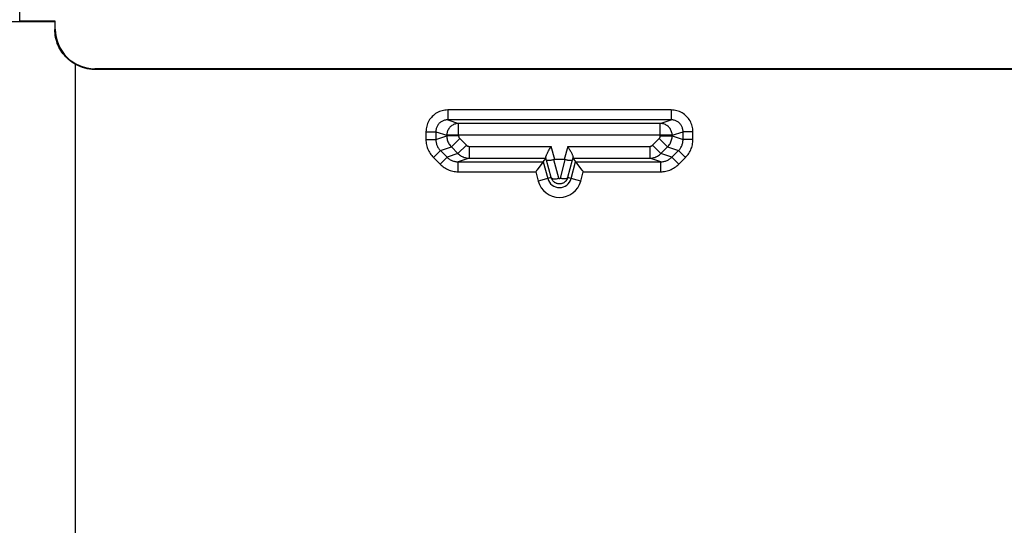
# Model space of a CAD drawing. Units: millimetres. Extents: x -41 to 39, y -146 to 147.
# Drawn here: x -25 to -1, y 71 to 84 of the extents above; entities that cross this region are included whole.
import ezdxf

# ---------------------------------------------------------------- set-up
doc = ezdxf.new("R2010")
doc.units = ezdxf.units.MM
doc.header["$LTSCALE"] = 16.335
for name, color, linetype in [('ASSI', 7, 'CONTINUOUS'), ('DRAFT', 7, 'CONTINUOUS'), ('RACCORDO', 7, 'CONTINUOUS')]:
    doc.layers.add(name, color=color, linetype=linetype)

msp = doc.modelspace()

# ---------------------------------------------------------------- linework, layer by layer
at = {"layer": 'ASSI', "color": 253, "linetype": 'CONTINUOUS'}
for p, q in [((-25.463, 84.216), (-25.463, 85.012)), ((-24.573, 84.004), (-24.563, 84.014)), ((-24.06, 83.131), (-24.06, 59.898)), ((-23.573, 83.004), (-23.563, 83.014)), ((-14.638, 81.97), (-14.638, 81.72)), ((-8.987, 81.97), (-14.638, 81.97)), ((-8.987, 81.97), (-8.987, 81.72)), ((-8.987, 81.72), (-14.638, 81.72)), ((-14.638, 81.72), (-14.363, 81.629)), ((-9.262, 81.629), (-8.987, 81.72)), ((-14.363, 81.316), (-14.363, 81.629)), ((-9.262, 81.629), (-14.363, 81.629)), ((-9.262, 81.316), (-9.262, 81.629)), ((-15.189, 81.421), (-15.189, 81.224)), ((-15.189, 81.421), (-14.939, 81.421)), ((-15.189, 81.224), (-14.939, 81.224)), ((-14.939, 81.421), (-14.939, 81.224)), ((-14.939, 81.421), (-14.663, 81.329)), ((-14.939, 81.224), (-14.663, 81.316)), ((-14.663, 81.329), (-14.663, 81.316)), ((-8.963, 81.329), (-14.663, 81.329)), ((-14.363, 81.316), (-14.663, 81.316)), ((-14.334, 81.245), (-14.546, 81.034)), ((-14.334, 81.245), (-14.167, 81.079)), ((-9.458, 81.079), (-9.292, 81.245)), ((-9.292, 81.245), (-9.08, 81.034)), ((-9.262, 81.316), (-8.963, 81.316)), ((-8.963, 81.329), (-8.686, 81.421)), ((-8.963, 81.316), (-8.963, 81.329)), ((-8.963, 81.316), (-8.686, 81.224)), ((-8.686, 81.224), (-8.686, 81.421)), ((-8.437, 81.421), (-8.686, 81.421)), ((-8.437, 81.224), (-8.686, 81.224)), ((-8.437, 81.224), (-8.437, 81.421)), ((-14.998, 80.765), (-14.822, 80.942)), ((-14.822, 80.942), (-14.546, 81.034)), ((-14.822, 80.942), (-14.656, 80.775)), ((-14.546, 81.034), (-14.379, 80.867)), ((-14.167, 81.079), (-14.379, 80.867)), ((-14.097, 81.05), (-14.097, 80.75)), ((-14.097, 81.05), (-12.023, 81.05)), ((-11.933, 80.714), (-12.023, 81.05)), ((-11.602, 81.05), (-11.692, 80.714)), ((-11.602, 81.05), (-9.529, 81.05)), ((-9.529, 81.05), (-9.529, 80.75)), ((-9.458, 81.079), (-9.246, 80.867)), ((-9.246, 80.867), (-9.08, 81.034)), ((-9.08, 81.034), (-8.804, 80.942)), ((-8.97, 80.775), (-8.804, 80.942)), ((-8.627, 80.765), (-8.804, 80.942)), ((-14.998, 80.765), (-14.832, 80.599)), ((-14.832, 80.599), (-14.656, 80.775)), ((-14.379, 80.867), (-14.656, 80.775)), ((-14.097, 80.75), (-14.372, 80.658)), ((-14.097, 80.75), (-12.151, 80.75)), ((-12.136, 80.698), (-12.154, 80.768)), ((-12.021, 80.259), (-12.136, 80.698)), ((-11.828, 80.242), (-11.951, 80.712)), ((-11.675, 80.712), (-11.798, 80.242)), ((-11.49, 80.698), (-11.605, 80.259)), ((-11.471, 80.768), (-11.49, 80.698)), ((-11.474, 80.75), (-9.529, 80.75)), ((-9.253, 80.658), (-9.529, 80.75)), ((-8.97, 80.775), (-9.246, 80.867)), ((-8.793, 80.599), (-8.97, 80.775)), ((-8.793, 80.599), (-8.627, 80.765)), ((-14.372, 80.408), (-14.372, 80.658)), ((-14.372, 80.658), (-12.222, 80.658)), ((-12.222, 80.658), (-12.108, 80.235)), ((-11.517, 80.235), (-11.404, 80.658)), ((-11.404, 80.658), (-9.253, 80.658)), ((-9.253, 80.408), (-9.253, 80.658)), ((-14.372, 80.408), (-12.414, 80.408)), ((-12.414, 80.408), (-12.35, 80.17)), ((-12.021, 80.259), (-12.35, 80.17)), ((-11.276, 80.17), (-11.605, 80.259)), ((-11.276, 80.17), (-11.212, 80.408)), ((-11.212, 80.408), (-9.253, 80.408))]:
    msp.add_line(p, q, dxfattribs=at)
at = {"layer": 'ASSI', "color": 7, "linetype": 'CONTINUOUS'}
for p, q in [((-38.192, 84.233), (-24.573, 84.211)), ((-24.563, 84.216), (-25.463, 84.216)), ((-24.563, 84.216), (-24.573, 84.211)), ((-24.573, 84.211), (-24.573, 84.004)), ((-24.563, 84.014), (-24.563, 84.216)), ((-23.573, 83.004), (22.448, 83.004)), ((22.437, 83.014), (-23.563, 83.014)), ((-12.063, 80.98), (-12.023, 81.05)), ((-11.602, 81.05), (-11.563, 80.981)), ((-12.222, 80.658), (-12.151, 80.75)), ((-11.692, 80.714), (-11.933, 80.714)), ((-11.474, 80.75), (-11.404, 80.658)), ((-12.248, 80.624), (-12.381, 80.451)), ((-12.236, 80.64), (-12.248, 80.624)), ((-11.389, 80.64), (-11.378, 80.624)), ((-11.378, 80.624), (-11.244, 80.451))]:
    msp.add_line(p, q, dxfattribs=at)
for points in [[(-24.06, 83.131), (-24.103, 83.156), (-24.145, 83.184), (-24.186, 83.214), (-24.225, 83.246), (-24.263, 83.28), (-24.299, 83.316), (-24.333, 83.354), (-24.365, 83.394), (-24.395, 83.435), (-24.423, 83.477), (-24.448, 83.52), (-24.471, 83.564), (-24.492, 83.61), (-24.511, 83.657), (-24.527, 83.705), (-24.541, 83.754), (-24.553, 83.803), (-24.562, 83.853), (-24.568, 83.903), (-24.572, 83.954), (-24.573, 84.004)], [(-12.154, 80.768), (-12.155, 80.774), (-12.155, 80.782), (-12.154, 80.79), (-12.152, 80.799), (-12.148, 80.81), (-12.144, 80.822), (-12.139, 80.835), (-12.133, 80.849), (-12.125, 80.864), (-12.117, 80.881), (-12.108, 80.899), (-12.098, 80.918), (-12.087, 80.938), (-12.075, 80.959), (-12.063, 80.98)], [(-11.563, 80.981), (-11.551, 80.959), (-11.539, 80.939), (-11.528, 80.919), (-11.518, 80.9), (-11.509, 80.882), (-11.501, 80.865), (-11.493, 80.85), (-11.487, 80.836), (-11.482, 80.823), (-11.477, 80.811), (-11.474, 80.801), (-11.472, 80.791), (-11.47, 80.782), (-11.47, 80.775), (-11.471, 80.768)], [(-11.951, 80.712), (-11.966, 80.708), (-11.982, 80.705), (-11.997, 80.702), (-12.012, 80.699), (-12.027, 80.696), (-12.041, 80.694), (-12.054, 80.692), (-12.067, 80.691), (-12.078, 80.69), (-12.089, 80.689), (-12.099, 80.689), (-12.108, 80.689), (-12.115, 80.689), (-12.122, 80.69), (-12.127, 80.692), (-12.131, 80.693), (-12.134, 80.695), (-12.136, 80.698)], [(-11.49, 80.698), (-11.491, 80.695), (-11.494, 80.693), (-11.498, 80.692), (-11.504, 80.69), (-11.51, 80.689), (-11.518, 80.689), (-11.526, 80.689), (-11.536, 80.689), (-11.547, 80.69), (-11.559, 80.691), (-11.571, 80.692), (-11.584, 80.694), (-11.598, 80.696), (-11.613, 80.699), (-11.628, 80.702), (-11.643, 80.705), (-11.659, 80.708), (-11.675, 80.712)], [(-12.381, 80.451), (-12.392, 80.437), (-12.414, 80.408)], [(-12.222, 80.658), (-12.222, 80.657), (-12.224, 80.655), (-12.227, 80.651), (-12.231, 80.646), (-12.236, 80.64)], [(-11.404, 80.658), (-11.403, 80.657), (-11.401, 80.655), (-11.398, 80.651), (-11.394, 80.646), (-11.389, 80.64)], [(-11.244, 80.451), (-11.234, 80.437), (-11.212, 80.408)], [(-11.605, 80.259), (-11.606, 80.252), (-11.609, 80.245), (-11.611, 80.239), (-11.614, 80.232), (-11.617, 80.225), (-11.62, 80.217), (-11.624, 80.21), (-11.628, 80.203), (-11.633, 80.195), (-11.639, 80.187), (-11.644, 80.18), (-11.651, 80.172), (-11.658, 80.164), (-11.666, 80.157), (-11.674, 80.149), (-11.683, 80.142), (-11.693, 80.135), (-11.704, 80.128), (-11.715, 80.122), (-11.727, 80.116), (-11.74, 80.111), (-11.753, 80.107), (-11.767, 80.104), (-11.781, 80.101), (-11.796, 80.099), (-11.811, 80.099), (-11.826, 80.099), (-11.841, 80.101), (-11.856, 80.103), (-11.871, 80.107), (-11.885, 80.111), (-11.899, 80.117), (-11.912, 80.123), (-11.925, 80.131), (-11.938, 80.139), (-11.949, 80.148), (-11.961, 80.158), (-11.971, 80.168), (-11.981, 80.179), (-11.99, 80.191), (-11.998, 80.204), (-12.005, 80.217), (-12.011, 80.23), (-12.016, 80.244), (-12.021, 80.259)]]:
    msp.add_lwpolyline(points, dxfattribs=at)
at = {"layer": 'ASSI', "color": 253, "linetype": 'CONTINUOUS'}
for points in [[(-14.638, 81.97), (-14.675, 81.969), (-14.711, 81.966), (-14.746, 81.96), (-14.781, 81.952), (-14.816, 81.941), (-14.849, 81.928), (-14.882, 81.914), (-14.914, 81.897), (-14.944, 81.878), (-14.974, 81.857), (-15.001, 81.834), (-15.028, 81.809), (-15.052, 81.783), (-15.075, 81.755), (-15.096, 81.726), (-15.115, 81.696), (-15.132, 81.664), (-15.147, 81.631), (-15.159, 81.597), (-15.17, 81.563), (-15.178, 81.528), (-15.184, 81.493), (-15.187, 81.457), (-15.189, 81.421)], [(-8.437, 81.421), (-8.438, 81.457), (-8.442, 81.493), (-8.447, 81.528), (-8.455, 81.563), (-8.466, 81.597), (-8.479, 81.631), (-8.493, 81.664), (-8.51, 81.696), (-8.529, 81.726), (-8.55, 81.755), (-8.573, 81.783), (-8.598, 81.809), (-8.624, 81.834), (-8.652, 81.857), (-8.681, 81.878), (-8.712, 81.897), (-8.743, 81.914), (-8.776, 81.928), (-8.81, 81.941), (-8.844, 81.952), (-8.879, 81.96), (-8.915, 81.966), (-8.951, 81.969), (-8.987, 81.97)], [(-14.638, 81.72), (-14.658, 81.72), (-14.678, 81.718), (-14.697, 81.715), (-14.716, 81.71), (-14.735, 81.705), (-14.754, 81.698), (-14.772, 81.69), (-14.789, 81.68), (-14.806, 81.67), (-14.822, 81.659), (-14.837, 81.646), (-14.851, 81.633), (-14.865, 81.618), (-14.877, 81.603), (-14.888, 81.587), (-14.899, 81.571), (-14.908, 81.553), (-14.916, 81.536), (-14.923, 81.517), (-14.929, 81.498), (-14.933, 81.479), (-14.936, 81.46), (-14.938, 81.44), (-14.939, 81.421)], [(-8.686, 81.421), (-8.687, 81.44), (-8.689, 81.46), (-8.692, 81.479), (-8.697, 81.498), (-8.702, 81.517), (-8.709, 81.536), (-8.717, 81.553), (-8.727, 81.571), (-8.737, 81.587), (-8.748, 81.603), (-8.761, 81.618), (-8.774, 81.633), (-8.789, 81.646), (-8.804, 81.659), (-8.82, 81.67), (-8.836, 81.68), (-8.854, 81.69), (-8.872, 81.698), (-8.89, 81.705), (-8.909, 81.71), (-8.928, 81.715), (-8.948, 81.718), (-8.967, 81.72), (-8.987, 81.72)], [(-14.363, 81.629), (-14.385, 81.628), (-14.408, 81.625), (-14.43, 81.621), (-14.451, 81.615), (-14.472, 81.608), (-14.493, 81.599), (-14.513, 81.588), (-14.532, 81.577), (-14.55, 81.563), (-14.567, 81.549), (-14.582, 81.533), (-14.597, 81.516), (-14.61, 81.498), (-14.622, 81.479), (-14.633, 81.459), (-14.642, 81.438), (-14.649, 81.417), (-14.655, 81.396), (-14.659, 81.373), (-14.662, 81.351), (-14.663, 81.329)], [(-8.963, 81.329), (-8.964, 81.351), (-8.966, 81.374), (-8.97, 81.396), (-8.976, 81.417), (-8.984, 81.439), (-8.993, 81.459), (-9.003, 81.479), (-9.015, 81.498), (-9.028, 81.516), (-9.043, 81.533), (-9.059, 81.549), (-9.076, 81.563), (-9.094, 81.577), (-9.113, 81.589), (-9.133, 81.599), (-9.153, 81.608), (-9.175, 81.616), (-9.196, 81.621), (-9.218, 81.625), (-9.24, 81.628), (-9.262, 81.629)], [(-15.189, 81.224), (-15.188, 81.19), (-15.185, 81.157), (-15.181, 81.123), (-15.174, 81.09), (-15.167, 81.057), (-15.157, 81.024), (-15.146, 80.992), (-15.132, 80.96), (-15.118, 80.929), (-15.102, 80.899), (-15.084, 80.87), (-15.064, 80.842), (-15.044, 80.815), (-15.022, 80.79), (-14.998, 80.765)], [(-14.939, 81.224), (-14.938, 81.203), (-14.937, 81.183), (-14.934, 81.162), (-14.93, 81.141), (-14.925, 81.121), (-14.919, 81.101), (-14.912, 81.081), (-14.904, 81.062), (-14.895, 81.043), (-14.885, 81.024), (-14.874, 81.006), (-14.863, 80.989), (-14.85, 80.973), (-14.836, 80.957), (-14.822, 80.942)], [(-14.663, 81.316), (-14.662, 81.29), (-14.659, 81.264), (-14.655, 81.238), (-14.649, 81.213), (-14.641, 81.188), (-14.632, 81.163), (-14.621, 81.139), (-14.609, 81.116), (-14.595, 81.094), (-14.58, 81.073), (-14.563, 81.053), (-14.546, 81.034)], [(-14.363, 81.316), (-14.363, 81.31), (-14.362, 81.303), (-14.361, 81.297), (-14.36, 81.29), (-14.358, 81.284), (-14.355, 81.278), (-14.353, 81.272), (-14.35, 81.266), (-14.346, 81.261), (-14.342, 81.255), (-14.338, 81.25), (-14.334, 81.245)], [(-9.292, 81.245), (-9.287, 81.25), (-9.283, 81.255), (-9.279, 81.261), (-9.276, 81.266), (-9.273, 81.272), (-9.27, 81.278), (-9.268, 81.284), (-9.266, 81.29), (-9.264, 81.297), (-9.263, 81.303), (-9.263, 81.31), (-9.262, 81.316)], [(-9.08, 81.034), (-9.062, 81.053), (-9.045, 81.073), (-9.03, 81.094), (-9.016, 81.116), (-9.004, 81.139), (-8.993, 81.163), (-8.984, 81.188), (-8.976, 81.213), (-8.97, 81.238), (-8.966, 81.264), (-8.964, 81.29), (-8.963, 81.316)], [(-8.804, 80.942), (-8.789, 80.957), (-8.776, 80.973), (-8.763, 80.989), (-8.751, 81.006), (-8.74, 81.024), (-8.73, 81.043), (-8.721, 81.062), (-8.713, 81.081), (-8.706, 81.101), (-8.7, 81.121), (-8.695, 81.141), (-8.691, 81.162), (-8.689, 81.183), (-8.687, 81.203), (-8.686, 81.224)], [(-8.627, 80.765), (-8.604, 80.79), (-8.582, 80.815), (-8.561, 80.842), (-8.542, 80.87), (-8.524, 80.899), (-8.508, 80.929), (-8.493, 80.96), (-8.48, 80.992), (-8.468, 81.024), (-8.459, 81.057), (-8.451, 81.09), (-8.445, 81.123), (-8.44, 81.157), (-8.438, 81.19), (-8.437, 81.224)], [(-14.167, 81.079), (-14.163, 81.075), (-14.158, 81.071), (-14.152, 81.067), (-14.147, 81.063), (-14.141, 81.06), (-14.135, 81.058), (-14.129, 81.055), (-14.123, 81.053), (-14.116, 81.052), (-14.11, 81.051), (-14.103, 81.05), (-14.097, 81.05)], [(-9.529, 81.05), (-9.522, 81.05), (-9.516, 81.051), (-9.509, 81.052), (-9.503, 81.053), (-9.496, 81.055), (-9.49, 81.058), (-9.484, 81.06), (-9.479, 81.063), (-9.473, 81.067), (-9.468, 81.071), (-9.463, 81.075), (-9.458, 81.079)], [(-14.656, 80.775), (-14.64, 80.761), (-14.624, 80.747), (-14.608, 80.735), (-14.591, 80.723), (-14.573, 80.712), (-14.554, 80.702), (-14.535, 80.693), (-14.516, 80.685), (-14.496, 80.678), (-14.475, 80.672), (-14.455, 80.667), (-14.434, 80.663), (-14.414, 80.66), (-14.393, 80.659), (-14.372, 80.658)], [(-14.379, 80.867), (-14.36, 80.849), (-14.34, 80.833), (-14.319, 80.818), (-14.297, 80.804), (-14.273, 80.791), (-14.25, 80.781), (-14.225, 80.771), (-14.2, 80.764), (-14.175, 80.758), (-14.149, 80.753), (-14.123, 80.751), (-14.097, 80.75)], [(-9.529, 80.75), (-9.503, 80.751), (-9.476, 80.753), (-9.451, 80.758), (-9.425, 80.764), (-9.4, 80.771), (-9.376, 80.781), (-9.352, 80.791), (-9.329, 80.804), (-9.307, 80.818), (-9.285, 80.833), (-9.265, 80.849), (-9.246, 80.867)], [(-9.253, 80.658), (-9.233, 80.659), (-9.212, 80.66), (-9.191, 80.663), (-9.17, 80.667), (-9.15, 80.672), (-9.13, 80.678), (-9.11, 80.685), (-9.09, 80.693), (-9.071, 80.702), (-9.053, 80.712), (-9.035, 80.723), (-9.017, 80.735), (-9.001, 80.747), (-8.985, 80.761), (-8.97, 80.775)], [(-14.832, 80.599), (-14.807, 80.575), (-14.782, 80.553), (-14.755, 80.533), (-14.727, 80.513), (-14.697, 80.496), (-14.667, 80.479), (-14.637, 80.465), (-14.605, 80.451), (-14.573, 80.44), (-14.54, 80.43), (-14.507, 80.422), (-14.473, 80.416), (-14.44, 80.412), (-14.406, 80.409), (-14.372, 80.408)], [(-9.253, 80.408), (-9.219, 80.409), (-9.186, 80.412), (-9.152, 80.416), (-9.119, 80.422), (-9.085, 80.43), (-9.053, 80.44), (-9.02, 80.451), (-8.989, 80.465), (-8.958, 80.479), (-8.928, 80.496), (-8.899, 80.513), (-8.871, 80.533), (-8.844, 80.553), (-8.818, 80.575), (-8.793, 80.599)], [(-12.021, 80.259), (-12.018, 80.253), (-12.013, 80.247), (-12.007, 80.243), (-11.998, 80.238), (-11.989, 80.235), (-11.977, 80.232), (-11.964, 80.23), (-11.95, 80.229), (-11.935, 80.229), (-11.919, 80.229), (-11.902, 80.23), (-11.884, 80.232), (-11.865, 80.235), (-11.847, 80.238), (-11.828, 80.242)], [(-11.798, 80.242), (-11.798, 80.242), (-11.798, 80.241), (-11.798, 80.241), (-11.798, 80.24), (-11.799, 80.24), (-11.799, 80.239), (-11.799, 80.238), (-11.799, 80.238), (-11.8, 80.237), (-11.8, 80.237), (-11.801, 80.236), (-11.801, 80.236), (-11.802, 80.235), (-11.802, 80.235), (-11.803, 80.234), (-11.803, 80.234), (-11.804, 80.233), (-11.805, 80.233), (-11.806, 80.232), (-11.807, 80.232), (-11.807, 80.231), (-11.808, 80.231), (-11.809, 80.231), (-11.81, 80.231), (-11.811, 80.23), (-11.813, 80.23), (-11.814, 80.23), (-11.815, 80.231), (-11.816, 80.231), (-11.817, 80.231), (-11.818, 80.231), (-11.819, 80.232), (-11.82, 80.232), (-11.821, 80.233), (-11.822, 80.233), (-11.823, 80.234), (-11.823, 80.235), (-11.824, 80.235), (-11.825, 80.236), (-11.825, 80.237), (-11.826, 80.238), (-11.826, 80.239), (-11.827, 80.24), (-11.827, 80.241), (-11.828, 80.242)], [(-11.605, 80.259), (-11.607, 80.253), (-11.612, 80.247), (-11.619, 80.243), (-11.627, 80.238), (-11.637, 80.235), (-11.648, 80.232), (-11.661, 80.23), (-11.675, 80.229), (-11.69, 80.229), (-11.707, 80.229), (-11.724, 80.23), (-11.742, 80.232), (-11.76, 80.235), (-11.779, 80.238), (-11.798, 80.242)]]:
    msp.add_lwpolyline(points, dxfattribs=at)
for radius in [0.306, 0.556]:
    msp.add_arc((-11.813, 80.314), radius, 195, 345, dxfattribs=at)
at = {"layer": 'ASSI', "color": 7, "linetype": 'CONTINUOUS'}
for centre, major_axis, ratio, start_param, end_param in [((-23.563, 84.015), (-0.707, -0.707), 0.999695, -0.785246, 0.785246), ((-23.573, 84.004), (0.707, 0.707), 0.999695, -2.864824, -2.356347), ((-12.232, 81.05), (-0.08, 0.3), 0.01686, -3.128658, -2.793907), ((-11.786, 80.165), (-0.168, 0.546), 0.348049, -0.106927, -0.019279), ((-11.84, 80.165), (0.168, 0.546), 0.348049, 0.019279, 0.106927), ((-11.394, 81.05), (0.08, 0.3), 0.01686, -3.489279, -3.154527)]:
    msp.add_ellipse(centre, major_axis=major_axis, ratio=ratio, start_param=start_param, end_param=end_param, dxfattribs=at)
at = {"layer": 'DRAFT', "color": 253, "linetype": 'CONTINUOUS'}
msp.add_line((-25.463, 84.216), (-25.463, 85.012), dxfattribs=at)
at = {"layer": 'DRAFT', "color": 7, "linetype": 'CONTINUOUS'}
for q in [(-25.463, 84.216), (-24.573, 84.211)]:
    msp.add_line((-24.563, 84.216), q, dxfattribs=at)
at = {"layer": 'RACCORDO', "color": 7, "linetype": 'CONTINUOUS'}
for p, q in [((-38.192, 84.233), (-24.573, 84.211)), ((-24.573, 84.211), (-24.573, 84.004)), ((-24.563, 84.014), (-24.563, 84.216)), ((-23.573, 83.004), (22.448, 83.004)), ((22.437, 83.014), (-23.563, 83.014)), ((-12.063, 80.98), (-12.023, 81.05)), ((-11.602, 81.05), (-11.563, 80.981)), ((-12.222, 80.658), (-12.151, 80.75)), ((-11.692, 80.714), (-11.933, 80.714)), ((-11.474, 80.75), (-11.404, 80.658)), ((-12.248, 80.624), (-12.381, 80.451)), ((-12.236, 80.64), (-12.248, 80.624)), ((-11.389, 80.64), (-11.378, 80.624)), ((-11.378, 80.624), (-11.244, 80.451))]:
    msp.add_line(p, q, dxfattribs=at)
at = {"layer": 'RACCORDO', "color": 253, "linetype": 'CONTINUOUS'}
for p, q in [((-24.573, 84.004), (-24.563, 84.014)), ((-24.06, 83.131), (-24.06, 59.898)), ((-23.573, 83.004), (-23.563, 83.014)), ((-14.638, 81.97), (-14.638, 81.72)), ((-8.987, 81.97), (-14.638, 81.97)), ((-8.987, 81.97), (-8.987, 81.72)), ((-8.987, 81.72), (-14.638, 81.72)), ((-14.638, 81.72), (-14.363, 81.629)), ((-9.262, 81.629), (-8.987, 81.72)), ((-14.363, 81.316), (-14.363, 81.629)), ((-9.262, 81.629), (-14.363, 81.629)), ((-9.262, 81.316), (-9.262, 81.629)), ((-15.189, 81.421), (-15.189, 81.224)), ((-15.189, 81.421), (-14.939, 81.421)), ((-15.189, 81.224), (-14.939, 81.224)), ((-14.939, 81.421), (-14.939, 81.224)), ((-14.939, 81.421), (-14.663, 81.329)), ((-14.939, 81.224), (-14.663, 81.316)), ((-14.663, 81.329), (-14.663, 81.316)), ((-8.963, 81.329), (-14.663, 81.329)), ((-14.363, 81.316), (-14.663, 81.316)), ((-14.334, 81.245), (-14.546, 81.034)), ((-14.334, 81.245), (-14.167, 81.079)), ((-9.458, 81.079), (-9.292, 81.245)), ((-9.292, 81.245), (-9.08, 81.034)), ((-9.262, 81.316), (-8.963, 81.316)), ((-8.963, 81.329), (-8.686, 81.421)), ((-8.963, 81.316), (-8.963, 81.329)), ((-8.963, 81.316), (-8.686, 81.224)), ((-8.686, 81.224), (-8.686, 81.421)), ((-8.437, 81.421), (-8.686, 81.421)), ((-8.437, 81.224), (-8.686, 81.224)), ((-8.437, 81.224), (-8.437, 81.421)), ((-14.998, 80.765), (-14.822, 80.942)), ((-14.822, 80.942), (-14.546, 81.034)), ((-14.822, 80.942), (-14.656, 80.775)), ((-14.546, 81.034), (-14.379, 80.867)), ((-14.167, 81.079), (-14.379, 80.867)), ((-14.097, 81.05), (-14.097, 80.75)), ((-14.097, 81.05), (-12.023, 81.05)), ((-11.933, 80.714), (-12.023, 81.05)), ((-11.602, 81.05), (-11.692, 80.714)), ((-11.602, 81.05), (-9.529, 81.05)), ((-9.529, 81.05), (-9.529, 80.75)), ((-9.458, 81.079), (-9.246, 80.867)), ((-9.246, 80.867), (-9.08, 81.034)), ((-9.08, 81.034), (-8.804, 80.942)), ((-8.97, 80.775), (-8.804, 80.942)), ((-8.627, 80.765), (-8.804, 80.942)), ((-14.998, 80.765), (-14.832, 80.599)), ((-14.832, 80.599), (-14.656, 80.775)), ((-14.379, 80.867), (-14.656, 80.775)), ((-14.097, 80.75), (-14.372, 80.658)), ((-14.097, 80.75), (-12.151, 80.75)), ((-12.136, 80.698), (-12.154, 80.768)), ((-12.021, 80.259), (-12.136, 80.698)), ((-11.828, 80.242), (-11.951, 80.712)), ((-11.675, 80.712), (-11.798, 80.242)), ((-11.49, 80.698), (-11.605, 80.259)), ((-11.471, 80.768), (-11.49, 80.698)), ((-11.474, 80.75), (-9.529, 80.75)), ((-9.253, 80.658), (-9.529, 80.75)), ((-8.97, 80.775), (-9.246, 80.867)), ((-8.793, 80.599), (-8.97, 80.775)), ((-8.793, 80.599), (-8.627, 80.765)), ((-14.372, 80.408), (-14.372, 80.658)), ((-14.372, 80.658), (-12.222, 80.658)), ((-12.222, 80.658), (-12.108, 80.235)), ((-11.517, 80.235), (-11.404, 80.658)), ((-11.404, 80.658), (-9.253, 80.658)), ((-9.253, 80.408), (-9.253, 80.658)), ((-14.372, 80.408), (-12.414, 80.408)), ((-12.414, 80.408), (-12.35, 80.17)), ((-12.021, 80.259), (-12.35, 80.17)), ((-11.276, 80.17), (-11.605, 80.259)), ((-11.276, 80.17), (-11.212, 80.408)), ((-11.212, 80.408), (-9.253, 80.408))]:
    msp.add_line(p, q, dxfattribs=at)
at = {"layer": 'RACCORDO', "color": 7, "linetype": 'CONTINUOUS'}
for points in [[(-24.06, 83.131), (-24.103, 83.156), (-24.145, 83.184), (-24.186, 83.214), (-24.225, 83.246), (-24.263, 83.28), (-24.299, 83.316), (-24.333, 83.354), (-24.365, 83.394), (-24.395, 83.435), (-24.423, 83.477), (-24.448, 83.52), (-24.471, 83.564), (-24.492, 83.61), (-24.511, 83.657), (-24.527, 83.705), (-24.541, 83.754), (-24.553, 83.803), (-24.562, 83.853), (-24.568, 83.903), (-24.572, 83.954), (-24.573, 84.004)], [(-12.154, 80.768), (-12.155, 80.774), (-12.155, 80.782), (-12.154, 80.79), (-12.152, 80.799), (-12.148, 80.81), (-12.144, 80.822), (-12.139, 80.835), (-12.133, 80.849), (-12.125, 80.864), (-12.117, 80.881), (-12.108, 80.899), (-12.098, 80.918), (-12.087, 80.938), (-12.075, 80.959), (-12.063, 80.98)], [(-11.563, 80.981), (-11.551, 80.959), (-11.539, 80.939), (-11.528, 80.919), (-11.518, 80.9), (-11.509, 80.882), (-11.501, 80.865), (-11.493, 80.85), (-11.487, 80.836), (-11.482, 80.823), (-11.477, 80.811), (-11.474, 80.801), (-11.472, 80.791), (-11.47, 80.782), (-11.47, 80.775), (-11.471, 80.768)], [(-11.951, 80.712), (-11.966, 80.708), (-11.982, 80.705), (-11.997, 80.702), (-12.012, 80.699), (-12.027, 80.696), (-12.041, 80.694), (-12.054, 80.692), (-12.067, 80.691), (-12.078, 80.69), (-12.089, 80.689), (-12.099, 80.689), (-12.108, 80.689), (-12.115, 80.689), (-12.122, 80.69), (-12.127, 80.692), (-12.131, 80.693), (-12.134, 80.695), (-12.136, 80.698)], [(-11.49, 80.698), (-11.491, 80.695), (-11.494, 80.693), (-11.498, 80.692), (-11.504, 80.69), (-11.51, 80.689), (-11.518, 80.689), (-11.526, 80.689), (-11.536, 80.689), (-11.547, 80.69), (-11.559, 80.691), (-11.571, 80.692), (-11.584, 80.694), (-11.598, 80.696), (-11.613, 80.699), (-11.628, 80.702), (-11.643, 80.705), (-11.659, 80.708), (-11.675, 80.712)], [(-12.381, 80.451), (-12.392, 80.437), (-12.414, 80.408)], [(-12.222, 80.658), (-12.222, 80.657), (-12.224, 80.655), (-12.227, 80.651), (-12.231, 80.646), (-12.236, 80.64)], [(-11.404, 80.658), (-11.403, 80.657), (-11.401, 80.655), (-11.398, 80.651), (-11.394, 80.646), (-11.389, 80.64)], [(-11.244, 80.451), (-11.234, 80.437), (-11.212, 80.408)], [(-11.605, 80.259), (-11.606, 80.252), (-11.609, 80.245), (-11.611, 80.239), (-11.614, 80.232), (-11.617, 80.225), (-11.62, 80.217), (-11.624, 80.21), (-11.628, 80.203), (-11.633, 80.195), (-11.639, 80.187), (-11.644, 80.18), (-11.651, 80.172), (-11.658, 80.164), (-11.666, 80.157), (-11.674, 80.149), (-11.683, 80.142), (-11.693, 80.135), (-11.704, 80.128), (-11.715, 80.122), (-11.727, 80.116), (-11.74, 80.111), (-11.753, 80.107), (-11.767, 80.104), (-11.781, 80.101), (-11.796, 80.099), (-11.811, 80.099), (-11.826, 80.099), (-11.841, 80.101), (-11.856, 80.103), (-11.871, 80.107), (-11.885, 80.111), (-11.899, 80.117), (-11.912, 80.123), (-11.925, 80.131), (-11.938, 80.139), (-11.949, 80.148), (-11.961, 80.158), (-11.971, 80.168), (-11.981, 80.179), (-11.99, 80.191), (-11.998, 80.204), (-12.005, 80.217), (-12.011, 80.23), (-12.016, 80.244), (-12.021, 80.259)]]:
    msp.add_lwpolyline(points, dxfattribs=at)
at = {"layer": 'RACCORDO', "color": 253, "linetype": 'CONTINUOUS'}
for points in [[(-14.638, 81.97), (-14.675, 81.969), (-14.711, 81.966), (-14.746, 81.96), (-14.781, 81.952), (-14.816, 81.941), (-14.849, 81.928), (-14.882, 81.914), (-14.914, 81.897), (-14.944, 81.878), (-14.974, 81.857), (-15.001, 81.834), (-15.028, 81.809), (-15.052, 81.783), (-15.075, 81.755), (-15.096, 81.726), (-15.115, 81.696), (-15.132, 81.664), (-15.147, 81.631), (-15.159, 81.597), (-15.17, 81.563), (-15.178, 81.528), (-15.184, 81.493), (-15.187, 81.457), (-15.189, 81.421)], [(-8.437, 81.421), (-8.438, 81.457), (-8.442, 81.493), (-8.447, 81.528), (-8.455, 81.563), (-8.466, 81.597), (-8.479, 81.631), (-8.493, 81.664), (-8.51, 81.696), (-8.529, 81.726), (-8.55, 81.755), (-8.573, 81.783), (-8.598, 81.809), (-8.624, 81.834), (-8.652, 81.857), (-8.681, 81.878), (-8.712, 81.897), (-8.743, 81.914), (-8.776, 81.928), (-8.81, 81.941), (-8.844, 81.952), (-8.879, 81.96), (-8.915, 81.966), (-8.951, 81.969), (-8.987, 81.97)], [(-14.638, 81.72), (-14.658, 81.72), (-14.678, 81.718), (-14.697, 81.715), (-14.716, 81.71), (-14.735, 81.705), (-14.754, 81.698), (-14.772, 81.69), (-14.789, 81.68), (-14.806, 81.67), (-14.822, 81.659), (-14.837, 81.646), (-14.851, 81.633), (-14.865, 81.618), (-14.877, 81.603), (-14.888, 81.587), (-14.899, 81.571), (-14.908, 81.553), (-14.916, 81.536), (-14.923, 81.517), (-14.929, 81.498), (-14.933, 81.479), (-14.936, 81.46), (-14.938, 81.44), (-14.939, 81.421)], [(-8.686, 81.421), (-8.687, 81.44), (-8.689, 81.46), (-8.692, 81.479), (-8.697, 81.498), (-8.702, 81.517), (-8.709, 81.536), (-8.717, 81.553), (-8.727, 81.571), (-8.737, 81.587), (-8.748, 81.603), (-8.761, 81.618), (-8.774, 81.633), (-8.789, 81.646), (-8.804, 81.659), (-8.82, 81.67), (-8.836, 81.68), (-8.854, 81.69), (-8.872, 81.698), (-8.89, 81.705), (-8.909, 81.71), (-8.928, 81.715), (-8.948, 81.718), (-8.967, 81.72), (-8.987, 81.72)], [(-14.363, 81.629), (-14.385, 81.628), (-14.408, 81.625), (-14.43, 81.621), (-14.451, 81.615), (-14.472, 81.608), (-14.493, 81.599), (-14.513, 81.588), (-14.532, 81.577), (-14.55, 81.563), (-14.567, 81.549), (-14.582, 81.533), (-14.597, 81.516), (-14.61, 81.498), (-14.622, 81.479), (-14.633, 81.459), (-14.642, 81.438), (-14.649, 81.417), (-14.655, 81.396), (-14.659, 81.373), (-14.662, 81.351), (-14.663, 81.329)], [(-8.963, 81.329), (-8.964, 81.351), (-8.966, 81.374), (-8.97, 81.396), (-8.976, 81.417), (-8.984, 81.439), (-8.993, 81.459), (-9.003, 81.479), (-9.015, 81.498), (-9.028, 81.516), (-9.043, 81.533), (-9.059, 81.549), (-9.076, 81.563), (-9.094, 81.577), (-9.113, 81.589), (-9.133, 81.599), (-9.153, 81.608), (-9.175, 81.616), (-9.196, 81.621), (-9.218, 81.625), (-9.24, 81.628), (-9.262, 81.629)], [(-15.189, 81.224), (-15.188, 81.19), (-15.185, 81.157), (-15.181, 81.123), (-15.174, 81.09), (-15.167, 81.057), (-15.157, 81.024), (-15.146, 80.992), (-15.132, 80.96), (-15.118, 80.929), (-15.102, 80.899), (-15.084, 80.87), (-15.064, 80.842), (-15.044, 80.815), (-15.022, 80.79), (-14.998, 80.765)], [(-14.939, 81.224), (-14.938, 81.203), (-14.937, 81.183), (-14.934, 81.162), (-14.93, 81.141), (-14.925, 81.121), (-14.919, 81.101), (-14.912, 81.081), (-14.904, 81.062), (-14.895, 81.043), (-14.885, 81.024), (-14.874, 81.006), (-14.863, 80.989), (-14.85, 80.973), (-14.836, 80.957), (-14.822, 80.942)], [(-14.663, 81.316), (-14.662, 81.29), (-14.659, 81.264), (-14.655, 81.238), (-14.649, 81.213), (-14.641, 81.188), (-14.632, 81.163), (-14.621, 81.139), (-14.609, 81.116), (-14.595, 81.094), (-14.58, 81.073), (-14.563, 81.053), (-14.546, 81.034)], [(-14.363, 81.316), (-14.363, 81.31), (-14.362, 81.303), (-14.361, 81.297), (-14.36, 81.29), (-14.358, 81.284), (-14.355, 81.278), (-14.353, 81.272), (-14.35, 81.266), (-14.346, 81.261), (-14.342, 81.255), (-14.338, 81.25), (-14.334, 81.245)], [(-9.292, 81.245), (-9.287, 81.25), (-9.283, 81.255), (-9.279, 81.261), (-9.276, 81.266), (-9.273, 81.272), (-9.27, 81.278), (-9.268, 81.284), (-9.266, 81.29), (-9.264, 81.297), (-9.263, 81.303), (-9.263, 81.31), (-9.262, 81.316)], [(-9.08, 81.034), (-9.062, 81.053), (-9.045, 81.073), (-9.03, 81.094), (-9.016, 81.116), (-9.004, 81.139), (-8.993, 81.163), (-8.984, 81.188), (-8.976, 81.213), (-8.97, 81.238), (-8.966, 81.264), (-8.964, 81.29), (-8.963, 81.316)], [(-8.804, 80.942), (-8.789, 80.957), (-8.776, 80.973), (-8.763, 80.989), (-8.751, 81.006), (-8.74, 81.024), (-8.73, 81.043), (-8.721, 81.062), (-8.713, 81.081), (-8.706, 81.101), (-8.7, 81.121), (-8.695, 81.141), (-8.691, 81.162), (-8.689, 81.183), (-8.687, 81.203), (-8.686, 81.224)], [(-8.627, 80.765), (-8.604, 80.79), (-8.582, 80.815), (-8.561, 80.842), (-8.542, 80.87), (-8.524, 80.899), (-8.508, 80.929), (-8.493, 80.96), (-8.48, 80.992), (-8.468, 81.024), (-8.459, 81.057), (-8.451, 81.09), (-8.445, 81.123), (-8.44, 81.157), (-8.438, 81.19), (-8.437, 81.224)], [(-14.167, 81.079), (-14.163, 81.075), (-14.158, 81.071), (-14.152, 81.067), (-14.147, 81.063), (-14.141, 81.06), (-14.135, 81.058), (-14.129, 81.055), (-14.123, 81.053), (-14.116, 81.052), (-14.11, 81.051), (-14.103, 81.05), (-14.097, 81.05)], [(-9.529, 81.05), (-9.522, 81.05), (-9.516, 81.051), (-9.509, 81.052), (-9.503, 81.053), (-9.496, 81.055), (-9.49, 81.058), (-9.484, 81.06), (-9.479, 81.063), (-9.473, 81.067), (-9.468, 81.071), (-9.463, 81.075), (-9.458, 81.079)], [(-14.656, 80.775), (-14.64, 80.761), (-14.624, 80.747), (-14.608, 80.735), (-14.591, 80.723), (-14.573, 80.712), (-14.554, 80.702), (-14.535, 80.693), (-14.516, 80.685), (-14.496, 80.678), (-14.475, 80.672), (-14.455, 80.667), (-14.434, 80.663), (-14.414, 80.66), (-14.393, 80.659), (-14.372, 80.658)], [(-14.379, 80.867), (-14.36, 80.849), (-14.34, 80.833), (-14.319, 80.818), (-14.297, 80.804), (-14.273, 80.791), (-14.25, 80.781), (-14.225, 80.771), (-14.2, 80.764), (-14.175, 80.758), (-14.149, 80.753), (-14.123, 80.751), (-14.097, 80.75)], [(-9.529, 80.75), (-9.503, 80.751), (-9.476, 80.753), (-9.451, 80.758), (-9.425, 80.764), (-9.4, 80.771), (-9.376, 80.781), (-9.352, 80.791), (-9.329, 80.804), (-9.307, 80.818), (-9.285, 80.833), (-9.265, 80.849), (-9.246, 80.867)], [(-9.253, 80.658), (-9.233, 80.659), (-9.212, 80.66), (-9.191, 80.663), (-9.17, 80.667), (-9.15, 80.672), (-9.13, 80.678), (-9.11, 80.685), (-9.09, 80.693), (-9.071, 80.702), (-9.053, 80.712), (-9.035, 80.723), (-9.017, 80.735), (-9.001, 80.747), (-8.985, 80.761), (-8.97, 80.775)], [(-14.832, 80.599), (-14.807, 80.575), (-14.782, 80.553), (-14.755, 80.533), (-14.727, 80.513), (-14.697, 80.496), (-14.667, 80.479), (-14.637, 80.465), (-14.605, 80.451), (-14.573, 80.44), (-14.54, 80.43), (-14.507, 80.422), (-14.473, 80.416), (-14.44, 80.412), (-14.406, 80.409), (-14.372, 80.408)], [(-9.253, 80.408), (-9.219, 80.409), (-9.186, 80.412), (-9.152, 80.416), (-9.119, 80.422), (-9.085, 80.43), (-9.053, 80.44), (-9.02, 80.451), (-8.989, 80.465), (-8.958, 80.479), (-8.928, 80.496), (-8.899, 80.513), (-8.871, 80.533), (-8.844, 80.553), (-8.818, 80.575), (-8.793, 80.599)], [(-12.021, 80.259), (-12.018, 80.253), (-12.013, 80.247), (-12.007, 80.243), (-11.998, 80.238), (-11.989, 80.235), (-11.977, 80.232), (-11.964, 80.23), (-11.95, 80.229), (-11.935, 80.229), (-11.919, 80.229), (-11.902, 80.23), (-11.884, 80.232), (-11.865, 80.235), (-11.847, 80.238), (-11.828, 80.242)], [(-11.798, 80.242), (-11.798, 80.242), (-11.798, 80.241), (-11.798, 80.241), (-11.798, 80.24), (-11.799, 80.24), (-11.799, 80.239), (-11.799, 80.238), (-11.799, 80.238), (-11.8, 80.237), (-11.8, 80.237), (-11.801, 80.236), (-11.801, 80.236), (-11.802, 80.235), (-11.802, 80.235), (-11.803, 80.234), (-11.803, 80.234), (-11.804, 80.233), (-11.805, 80.233), (-11.806, 80.232), (-11.807, 80.232), (-11.807, 80.231), (-11.808, 80.231), (-11.809, 80.231), (-11.81, 80.231), (-11.811, 80.23), (-11.813, 80.23), (-11.814, 80.23), (-11.815, 80.231), (-11.816, 80.231), (-11.817, 80.231), (-11.818, 80.231), (-11.819, 80.232), (-11.82, 80.232), (-11.821, 80.233), (-11.822, 80.233), (-11.823, 80.234), (-11.823, 80.235), (-11.824, 80.235), (-11.825, 80.236), (-11.825, 80.237), (-11.826, 80.238), (-11.826, 80.239), (-11.827, 80.24), (-11.827, 80.241), (-11.828, 80.242)], [(-11.605, 80.259), (-11.607, 80.253), (-11.612, 80.247), (-11.619, 80.243), (-11.627, 80.238), (-11.637, 80.235), (-11.648, 80.232), (-11.661, 80.23), (-11.675, 80.229), (-11.69, 80.229), (-11.707, 80.229), (-11.724, 80.23), (-11.742, 80.232), (-11.76, 80.235), (-11.779, 80.238), (-11.798, 80.242)]]:
    msp.add_lwpolyline(points, dxfattribs=at)
for radius in [0.306, 0.556]:
    msp.add_arc((-11.813, 80.314), radius, 195, 345, dxfattribs=at)
at = {"layer": 'RACCORDO', "color": 7, "linetype": 'CONTINUOUS'}
for centre, major_axis, ratio, start_param, end_param in [((-23.563, 84.015), (-0.707, -0.707), 0.999695, -0.785246, 0.785246), ((-23.573, 84.004), (0.707, 0.707), 0.999695, -2.864824, -2.356347), ((-12.232, 81.05), (-0.08, 0.3), 0.01686, -3.128658, -2.793907), ((-11.786, 80.165), (-0.168, 0.546), 0.348049, -0.106927, -0.019279), ((-11.84, 80.165), (0.168, 0.546), 0.348049, 0.019279, 0.106927), ((-11.394, 81.05), (0.08, 0.3), 0.01686, -3.489279, -3.154527)]:
    msp.add_ellipse(centre, major_axis=major_axis, ratio=ratio, start_param=start_param, end_param=end_param, dxfattribs=at)

doc.saveas('drawing.dxf')
